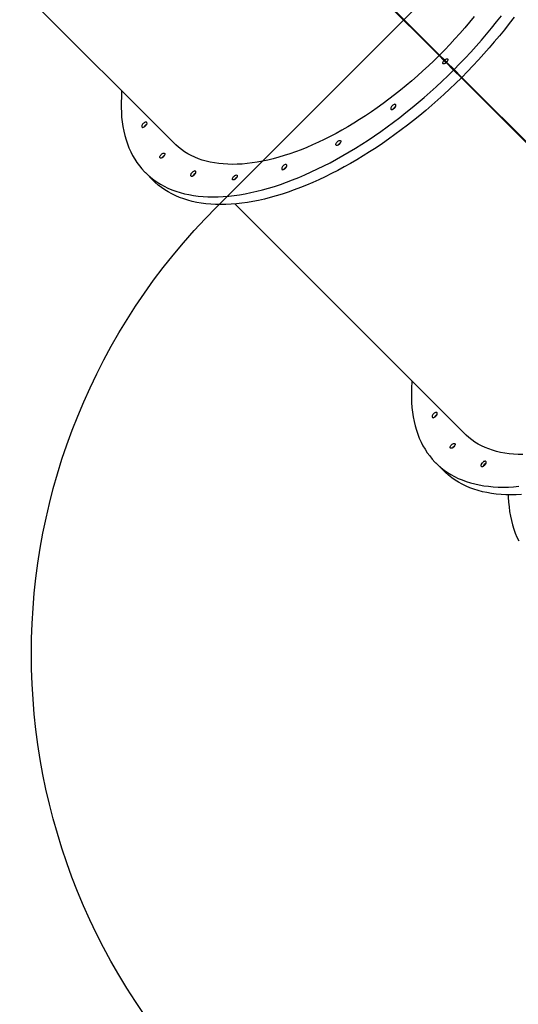
# Model space of a CAD drawing. Units: millimetres. Extents: x 6388 to 10517, y 3371 to 6118.
# Drawn here: x 8699 to 8778, y 3798 to 3953 of the extents above; entities that cross this region are included whole.
import ezdxf

# ---------------------------------------------------------------- set-up
doc = ezdxf.new("R2010")
doc.units = ezdxf.units.MM
doc.header["$LTSCALE"] = 100
doc.header["$PDSIZE"] = -1
doc.layers.add('VP-EQ', color=219, linetype='Continuous')
doc.layers.add('VP-HIC', color=6, linetype='Continuous')
doc.dimstyles.new('Strefa', dxfattribs={"dimtxt": 14, "dimasz": 20, "dimexe": 20, "dimexo": 50, "dimgap": 20, "dimtad": 0, "dimdec": 0, "dimzin": 0, "dimdsep": 46, "dimtxsty": 'Standard', "dimcen": 0.09, "dimadec": 0, "dimazin": 0, "dimtfac": 1, "dimtdec": 4, "dimtofl": 0, "dimtmove": 0, "dimatfit": 3, "dimfxl": 70, "dimfxlon": 1, "dimtolj": 1, "dimtzin": 0, "dimarcsym": 0})

# ---------------------------------------------------------------- blocks, each defined once
blk = doc.blocks.new('*D215')
at = {"layer": 'Defpoints', "color": 0}
for p in [(7915.6, 5628.55), (8311.05, 3570.68), (10392.75, 3570.68)]:
    blk.add_point(p, dxfattribs=at)
at = {"layer": 'VP-EQ', "color": 0, "lineweight": -2}
for p, q in [((10322.75, 5628.55), (10412.75, 5628.55)), ((10392.75, 5608.55), (10392.75, 4622.87)), ((10392.75, 3590.68), (10392.75, 4533.87)), ((10322.75, 3570.68), (10412.75, 3570.68))]:
    blk.add_line(p, q, dxfattribs=at)
at = {"layer": 'VP-EQ', "color": 0}
for points in [[(10396.09, 5608.55), (10389.42, 5608.55), (10392.75, 5628.55)], [(10389.42, 3590.68), (10396.09, 3590.68), (10392.75, 3570.68)]]:
    blk.add_solid(points, dxfattribs=at)
at = {"layer": 'VP-EQ', "color": 0, "insert": (10392.75, 4578.37), "char_height": 14, "attachment_point": 5, "rotation": 90}
blk.add_mtext('\\A1;2065', dxfattribs=at)
blk = doc.blocks.new('*D216')
at = {"layer": 'Defpoints', "color": 0}
for p in [(7845.42, 5800.28), (8334.16, 3370.68), (10497.32, 3370.68)]:
    blk.add_point(p, dxfattribs=at)
at = {"layer": 'VP-EQ', "color": 0, "lineweight": -2}
for p, q in [((10427.32, 5800.28), (10517.32, 5800.28)), ((10497.32, 5780.28), (10497.32, 4623.74)), ((10497.32, 3390.68), (10497.32, 4534.74)), ((10427.32, 3370.68), (10517.32, 3370.68))]:
    blk.add_line(p, q, dxfattribs=at)
at = {"layer": 'VP-EQ', "color": 0}
for points in [[(10500.65, 5780.28), (10493.99, 5780.28), (10497.32, 5800.28)], [(10493.99, 3390.68), (10500.65, 3390.68), (10497.32, 3370.68)]]:
    blk.add_solid(points, dxfattribs=at)
at = {"layer": 'VP-EQ', "color": 0, "insert": (10497.32, 4579.24), "char_height": 14, "attachment_point": 5, "rotation": 90}
blk.add_mtext('\\A1;2430', dxfattribs=at)
blk = doc.blocks.new('s2')
at = {"color": 7, "linetype": 'Continuous', "lineweight": 25}
for p, q in [((11723.33, 3990.21), (11765.73, 3947.81)), ((11765.8, 3947.88), (11723.4, 3990.28)), ((11723.65, 3989.95), (11765.68, 3947.91)), ((11723.66, 3989.96), (11765.7, 3947.93)), ((11687.5, 3970.24), (11723.87, 3933.88)), ((11765.68, 3947.91), (11765.7, 3947.93)), ((11765.68, 3947.91), (11767.98, 3945.61)), ((11765.7, 3947.93), (11768, 3945.63)), ((11766.58, 3947.1), (11765.8, 3947.88)), ((11765.73, 3947.81), (11766.51, 3947.03)), ((11766.82, 3946.72), (11766.51, 3947.03)), ((11766.58, 3947.1), (11766.89, 3946.79)), ((11766.86, 3946.68), (11766.82, 3946.72)), ((11766.86, 3946.68), (11768.03, 3945.51)), ((11766.89, 3946.79), (11766.93, 3946.75)), ((11766.93, 3946.75), (11768.1, 3945.58)), ((11767.98, 3945.61), (11768, 3945.63)), ((11767.98, 3945.61), (11769.57, 3944.02)), ((11768, 3945.63), (11769.59, 3944.04)), ((11768.03, 3945.51), (11769.26, 3944.28)), ((11768.1, 3945.58), (11769.33, 3944.35)), ((11769.26, 3944.28), (11811.66, 3901.88)), ((11811.73, 3901.95), (11769.33, 3944.35)), ((11769.57, 3944.02), (11769.59, 3944.04)), ((11769.57, 3944.02), (11811.61, 3901.98)), ((11769.59, 3944.04), (11811.63, 3902)), ((11719.28, 3929.28), (11720.5, 3928.05)), ((11733.43, 3924.32), (11769.8, 3887.95)), ((11765.2, 3883.35), (11766.43, 3882.13))]:
    blk.add_line(p, q, dxfattribs=at)
at = {"color": 7, "linetype": 'Continuous', "lineweight": 25, "flags": 128}
for points in [[(11768.1, 3945.58), (11768.99, 3946.49), (11769.87, 3947.4), (11770.74, 3948.33), (11771.59, 3949.27), (11772.43, 3950.22), (11773.25, 3951.18), (11774.05, 3952.15), (11774.84, 3953.12), (11775.61, 3954.1)], [(11777.59, 3953.86), (11776.84, 3952.88), (11776.07, 3951.89), (11775.28, 3950.92), (11774.47, 3949.96), (11773.65, 3949), (11772.82, 3948.05), (11771.97, 3947.11), (11771.1, 3946.18), (11770.22, 3945.26), (11769.33, 3944.35)], [(11771.3, 3953.99), (11770.56, 3953.09), (11769.81, 3952.2), (11769.03, 3951.31), (11768.25, 3950.44), (11767.45, 3949.57), (11766.63, 3948.72), (11765.8, 3947.88)], [(11765.73, 3947.81), (11764.89, 3946.98), (11764.04, 3946.16), (11763.17, 3945.36), (11762.3, 3944.57), (11761.41, 3943.8), (11760.52, 3943.05), (11759.62, 3942.31), (11758.71, 3941.59), (11757.8, 3940.89), (11756.88, 3940.2), (11755.96, 3939.54), (11755.03, 3938.89), (11754.1, 3938.27), (11753.17, 3937.67), (11752.23, 3937.08), (11751.3, 3936.53), (11750.36, 3935.99), (11749.43, 3935.47), (11748.5, 3934.98), (11747.58, 3934.52), (11746.65, 3934.08), (11745.73, 3933.66), (11744.82, 3933.27), (11743.91, 3932.9), (11743.01, 3932.56), (11742.12, 3932.25), (11741.24, 3931.96), (11740.36, 3931.7), (11739.5, 3931.46), (11738.65, 3931.26), (11737.81, 3931.08), (11736.98, 3930.92), (11736.16, 3930.8), (11735.36, 3930.7), (11734.57, 3930.63), (11733.8, 3930.59), (11733.05, 3930.58), (11732.31, 3930.59), (11731.59, 3930.64), (11730.89, 3930.71), (11730.2, 3930.8), (11729.54, 3930.93), (11728.89, 3931.08), (11728.27, 3931.27), (11727.67, 3931.47), (11727.08, 3931.71), (11726.52, 3931.97), (11725.99, 3932.26), (11725.47, 3932.58), (11724.98, 3932.92), (11724.52, 3933.29), (11724.07, 3933.68), (11723.87, 3933.88)], [(11766.86, 3946.68), (11766.76, 3946.59), (11766.66, 3946.53), (11766.55, 3946.5), (11766.47, 3946.49), (11766.4, 3946.51), (11766.35, 3946.56), (11766.33, 3946.63), (11766.34, 3946.72), (11766.37, 3946.82), (11766.43, 3946.92), (11766.51, 3947.03)], [(11766.58, 3947.1), (11766.68, 3947.18), (11766.79, 3947.24), (11766.89, 3947.27), (11766.98, 3947.28), (11767.05, 3947.26), (11767.1, 3947.21), (11767.12, 3947.14), (11767.11, 3947.05), (11767.07, 3946.95), (11767.01, 3946.85), (11766.93, 3946.75)], [(11766.7, 3946.56), (11766.74, 3946.62), (11766.82, 3946.72)], [(11766.82, 3946.72), (11766.74, 3946.62), (11766.7, 3946.56)], [(11766.89, 3946.79), (11766.99, 3946.87), (11767.05, 3946.91)], [(11767.05, 3946.91), (11766.99, 3946.87), (11766.89, 3946.79)], [(11715.54, 3942.21), (11715.52, 3942.06), (11715.47, 3941.22), (11715.44, 3940.4), (11715.44, 3939.6), (11715.47, 3938.81), (11715.52, 3938.04), (11715.61, 3937.29), (11715.72, 3936.55), (11715.85, 3935.84), (11716.02, 3935.14), (11716.21, 3934.47), (11716.43, 3933.82), (11716.68, 3933.18), (11716.96, 3932.58), (11717.26, 3931.99), (11717.59, 3931.42), (11717.94, 3930.88), (11718.32, 3930.36), (11718.72, 3929.87), (11719.16, 3929.4), (11719.61, 3928.96), (11720.09, 3928.54), (11720.6, 3928.14), (11721.12, 3927.78), (11721.68, 3927.44), (11722.25, 3927.12), (11722.85, 3926.83), (11723.47, 3926.57), (11724.11, 3926.33), (11724.77, 3926.13), (11725.46, 3925.94), (11726.16, 3925.79), (11726.88, 3925.67), (11727.63, 3925.57), (11728.39, 3925.5), (11729.17, 3925.46), (11729.96, 3925.44), (11730.77, 3925.45), (11731.6, 3925.49), (11732.45, 3925.56), (11733.31, 3925.66), (11734.18, 3925.78), (11735.07, 3925.94), (11735.97, 3926.12), (11736.88, 3926.32), (11737.8, 3926.56), (11738.74, 3926.82), (11739.68, 3927.1), (11740.63, 3927.42), (11741.59, 3927.76), (11742.56, 3928.13), (11743.54, 3928.52), (11744.52, 3928.94), (11745.51, 3929.38), (11746.51, 3929.85), (11747.5, 3930.34), (11748.5, 3930.85), (11749.51, 3931.39), (11750.51, 3931.96), (11751.52, 3932.54), (11752.52, 3933.15), (11753.53, 3933.78), (11754.53, 3934.43), (11755.54, 3935.11), (11756.54, 3935.8), (11757.53, 3936.51), (11758.52, 3937.25), (11759.51, 3938), (11760.49, 3938.77), (11761.46, 3939.56), (11762.43, 3940.36), (11763.39, 3941.18), (11764.34, 3942.02), (11765.28, 3942.87), (11766.21, 3943.73), (11767.12, 3944.61), (11768.03, 3945.51)], [(11769.26, 3944.28), (11768.35, 3943.39), (11767.43, 3942.51), (11766.5, 3941.64), (11765.56, 3940.79), (11764.61, 3939.96), (11763.65, 3939.13), (11762.69, 3938.33), (11761.71, 3937.54), (11760.73, 3936.77), (11759.75, 3936.02), (11758.76, 3935.29), (11757.76, 3934.58), (11756.76, 3933.88), (11755.76, 3933.21), (11754.75, 3932.56), (11753.75, 3931.93), (11752.74, 3931.32), (11751.74, 3930.73), (11750.73, 3930.17), (11749.73, 3929.63), (11748.73, 3929.11), (11747.73, 3928.62), (11746.74, 3928.15), (11745.75, 3927.71), (11744.77, 3927.29), (11743.79, 3926.9), (11742.82, 3926.53), (11741.86, 3926.19), (11740.9, 3925.88), (11739.96, 3925.59), (11739.03, 3925.33), (11738.1, 3925.1), (11737.19, 3924.89), (11736.29, 3924.71), (11735.41, 3924.56), (11734.53, 3924.44), (11733.67, 3924.34), (11732.83, 3924.27), (11732, 3924.23), (11731.19, 3924.22), (11730.39, 3924.23), (11729.61, 3924.27), (11728.85, 3924.34), (11728.11, 3924.44), (11727.39, 3924.57), (11726.68, 3924.72), (11726, 3924.9), (11725.34, 3925.11), (11724.69, 3925.34), (11724.07, 3925.61), (11723.48, 3925.9), (11722.9, 3926.21), (11722.35, 3926.55), (11721.82, 3926.92), (11721.32, 3927.31), (11720.84, 3927.73), (11720.5, 3928.05)], [(11758.31, 3939.86), (11758.22, 3939.76), (11758.14, 3939.65), (11758.1, 3939.54), (11758.08, 3939.44), (11758.08, 3939.36), (11758.12, 3939.3), (11758.18, 3939.27), (11758.26, 3939.26), (11758.36, 3939.28), (11758.47, 3939.33), (11758.57, 3939.4), (11758.68, 3939.49), (11758.77, 3939.59), (11758.84, 3939.7), (11758.88, 3939.8), (11758.91, 3939.9), (11758.9, 3939.98), (11758.86, 3940.04), (11758.8, 3940.08), (11758.72, 3940.09), (11758.62, 3940.07), (11758.52, 3940.02), (11758.41, 3939.95), (11758.31, 3939.86)], [(11718.93, 3937.03), (11718.84, 3936.93), (11718.77, 3936.82), (11718.72, 3936.71), (11718.7, 3936.62), (11718.71, 3936.53), (11718.75, 3936.47), (11718.81, 3936.44), (11718.89, 3936.43), (11718.99, 3936.45), (11719.09, 3936.5), (11719.2, 3936.57), (11719.3, 3936.66), (11719.39, 3936.76), (11719.46, 3936.87), (11719.51, 3936.98), (11719.53, 3937.07), (11719.52, 3937.16), (11719.49, 3937.22), (11719.43, 3937.25), (11719.35, 3937.26), (11719.25, 3937.24), (11719.14, 3937.19), (11719.03, 3937.12), (11718.93, 3937.03)], [(11749.63, 3934.14), (11749.73, 3934.23), (11749.84, 3934.3), (11749.94, 3934.34), (11750.04, 3934.36), (11750.11, 3934.35), (11750.17, 3934.31), (11750.2, 3934.24), (11750.19, 3934.15), (11750.16, 3934.05), (11750.11, 3933.94), (11750.03, 3933.84), (11749.93, 3933.74), (11749.82, 3933.66), (11749.72, 3933.61), (11749.62, 3933.57), (11749.53, 3933.57), (11749.46, 3933.6), (11749.42, 3933.66), (11749.41, 3933.73), (11749.42, 3933.83), (11749.47, 3933.93), (11749.54, 3934.04), (11749.63, 3934.14)], [(11749.78, 3933.64), (11749.84, 3933.73), (11749.93, 3933.84)], [(11749.93, 3933.84), (11749.84, 3933.73), (11749.78, 3933.64)], [(11749.93, 3933.84), (11750.03, 3933.92), (11750.13, 3933.99)], [(11750.13, 3933.99), (11750.03, 3933.92), (11749.93, 3933.84)], [(11721.79, 3932.14), (11721.89, 3932.23), (11722, 3932.3), (11722.1, 3932.35), (11722.2, 3932.36), (11722.27, 3932.35), (11722.33, 3932.31), (11722.35, 3932.24), (11722.35, 3932.15), (11722.32, 3932.05), (11722.27, 3931.95), (11722.19, 3931.84), (11722.09, 3931.74), (11721.98, 3931.66), (11721.88, 3931.61), (11721.78, 3931.58), (11721.69, 3931.57), (11721.62, 3931.6), (11721.58, 3931.66), (11721.57, 3931.73), (11721.58, 3931.83), (11721.63, 3931.93), (11721.7, 3932.04), (11721.79, 3932.14)], [(11721.94, 3931.64), (11722, 3931.74), (11722.09, 3931.84)], [(11722.09, 3931.84), (11722, 3931.74), (11721.94, 3931.64)], [(11722.09, 3931.84), (11722.19, 3931.93), (11722.29, 3931.99)], [(11722.29, 3931.99), (11722.19, 3931.93), (11722.09, 3931.84)], [(11726.66, 3929.31), (11726.57, 3929.21), (11726.49, 3929.1), (11726.45, 3928.99), (11726.43, 3928.89), (11726.43, 3928.81), (11726.47, 3928.75), (11726.53, 3928.72), (11726.61, 3928.71), (11726.71, 3928.73), (11726.82, 3928.78), (11726.92, 3928.85), (11727.03, 3928.94), (11727.12, 3929.04), (11727.19, 3929.15), (11727.23, 3929.25), (11727.26, 3929.35), (11727.25, 3929.43), (11727.21, 3929.49), (11727.15, 3929.53), (11727.07, 3929.54), (11726.97, 3929.52), (11726.87, 3929.47), (11726.76, 3929.4), (11726.66, 3929.31)], [(11741.07, 3930.34), (11740.98, 3930.24), (11740.91, 3930.13), (11740.86, 3930.03), (11740.84, 3929.93), (11740.85, 3929.85), (11740.88, 3929.79), (11740.94, 3929.75), (11741.02, 3929.74), (11741.12, 3929.76), (11741.23, 3929.81), (11741.34, 3929.88), (11741.44, 3929.97), (11741.53, 3930.07), (11741.6, 3930.18), (11741.65, 3930.29), (11741.67, 3930.39), (11741.66, 3930.47), (11741.62, 3930.53), (11741.56, 3930.56), (11741.48, 3930.57), (11741.38, 3930.55), (11741.28, 3930.5), (11741.17, 3930.43), (11741.07, 3930.34)], [(11733.24, 3928.68), (11733.35, 3928.77), (11733.45, 3928.84), (11733.56, 3928.88), (11733.65, 3928.9), (11733.73, 3928.89), (11733.79, 3928.85), (11733.81, 3928.78), (11733.81, 3928.69), (11733.78, 3928.59), (11733.72, 3928.48), (11733.64, 3928.38), (11733.55, 3928.28), (11733.44, 3928.2), (11733.33, 3928.14), (11733.23, 3928.11), (11733.15, 3928.11), (11733.08, 3928.14), (11733.04, 3928.19), (11733.03, 3928.27), (11733.04, 3928.37), (11733.09, 3928.47), (11733.15, 3928.58), (11733.24, 3928.68)], [(11733.4, 3928.17), (11733.46, 3928.27), (11733.55, 3928.38)], [(11733.55, 3928.38), (11733.46, 3928.27), (11733.4, 3928.17)], [(11733.55, 3928.38), (11733.65, 3928.46), (11733.75, 3928.53)], [(11733.75, 3928.53), (11733.65, 3928.46), (11733.55, 3928.38)], [(11778.98, 3884.65), (11778.24, 3884.67), (11777.52, 3884.71), (11776.81, 3884.78), (11776.13, 3884.88), (11775.47, 3885), (11774.82, 3885.16), (11774.2, 3885.34), (11773.59, 3885.55), (11773.01, 3885.78), (11772.45, 3886.04), (11771.92, 3886.33), (11771.4, 3886.65), (11770.91, 3886.99), (11770.44, 3887.36), (11770, 3887.75), (11769.8, 3887.95)], [(11761.46, 3896.28), (11761.45, 3896.13), (11761.4, 3895.3), (11761.37, 3894.47), (11761.37, 3893.67), (11761.4, 3892.88), (11761.45, 3892.11), (11761.53, 3891.36), (11761.64, 3890.62), (11761.78, 3889.91), (11761.95, 3889.22), (11762.14, 3888.54), (11762.36, 3887.89), (11762.61, 3887.26), (11762.88, 3886.65), (11763.19, 3886.06), (11763.51, 3885.5), (11763.87, 3884.95), (11764.25, 3884.44), (11764.65, 3883.94), (11765.08, 3883.47), (11765.54, 3883.03), (11766.02, 3882.61), (11766.52, 3882.22), (11767.05, 3881.85), (11767.6, 3881.51), (11768.18, 3881.19), (11768.78, 3880.9), (11769.4, 3880.64), (11770.04, 3880.41), (11770.7, 3880.2), (11771.38, 3880.02), (11772.09, 3879.86), (11772.81, 3879.74), (11773.55, 3879.64), (11774.31, 3879.57), (11775.09, 3879.53), (11775.89, 3879.51), (11776.7, 3879.53), (11777.53, 3879.57), (11778.38, 3879.64)], [(11778.76, 3878.34), (11777.93, 3878.3), (11777.11, 3878.29), (11776.32, 3878.3), (11775.54, 3878.34), (11774.78, 3878.42), (11774.04, 3878.51), (11773.31, 3878.64), (11772.61, 3878.79), (11771.93, 3878.97), (11771.26, 3879.18), (11770.62, 3879.42), (11770, 3879.68), (11769.4, 3879.97), (11768.83, 3880.28), (11768.28, 3880.62), (11767.75, 3880.99), (11767.24, 3881.39), (11766.76, 3881.8), (11766.43, 3882.13)], [(11764.86, 3891.1), (11764.77, 3891), (11764.7, 3890.89), (11764.65, 3890.79), (11764.63, 3890.69), (11764.64, 3890.61), (11764.67, 3890.55), (11764.74, 3890.51), (11764.82, 3890.5), (11764.91, 3890.52), (11765.02, 3890.57), (11765.13, 3890.64), (11765.23, 3890.73), (11765.32, 3890.83), (11765.39, 3890.94), (11765.44, 3891.05), (11765.46, 3891.15), (11765.45, 3891.23), (11765.42, 3891.29), (11765.36, 3891.32), (11765.27, 3891.33), (11765.18, 3891.31), (11765.07, 3891.26), (11764.96, 3891.19), (11764.86, 3891.1)], [(11767.71, 3886.22), (11767.82, 3886.3), (11767.92, 3886.37), (11768.03, 3886.42), (11768.12, 3886.43), (11768.2, 3886.42), (11768.26, 3886.38), (11768.28, 3886.31), (11768.28, 3886.23), (11768.25, 3886.12), (11768.19, 3886.02), (11768.11, 3885.91), (11768.02, 3885.82), (11767.91, 3885.74), (11767.8, 3885.68), (11767.7, 3885.65), (11767.62, 3885.65), (11767.55, 3885.67), (11767.51, 3885.73), (11767.5, 3885.81), (11767.51, 3885.9), (11767.56, 3886.01), (11767.62, 3886.11), (11767.71, 3886.22)], [(11768.02, 3885.91), (11767.93, 3885.81), (11767.87, 3885.71)], [(11768.22, 3886.06), (11768.12, 3886), (11768.02, 3885.91)], [(11776.68, 3878.29), (11776.69, 3877.93), (11776.73, 3877.15), (11776.8, 3876.39), (11776.9, 3875.65), (11777.02, 3874.93), (11777.18, 3874.22), (11777.36, 3873.54), (11777.57, 3872.88), (11777.8, 3872.24), (11778.06, 3871.62), (11778.35, 3871.02)], [(11772.58, 3883.38), (11772.49, 3883.28), (11772.42, 3883.17), (11772.38, 3883.06), (11772.35, 3882.97), (11772.36, 3882.88), (11772.4, 3882.82), (11772.46, 3882.79), (11772.54, 3882.78), (11772.64, 3882.8), (11772.74, 3882.85), (11772.85, 3882.92), (11772.95, 3883.01), (11773.04, 3883.11), (11773.12, 3883.22), (11773.16, 3883.33), (11773.18, 3883.42), (11773.18, 3883.5), (11773.14, 3883.57), (11773.08, 3883.6), (11773, 3883.61), (11772.9, 3883.59), (11772.79, 3883.54), (11772.69, 3883.47), (11772.58, 3883.38)]]:
    blk.add_lwpolyline(points, dxfattribs=at)
at = {"color": 7, "linetype": 'Continuous', "lineweight": 25}
for centre, radius, start, end in [((11759.28, 3938.88), 0.948, 116.7447, 153.2573), ((11759.25, 3938.9), 0.909, 134.2985, 153.3171), ((11759.26, 3938.92), 0.909, 116.6854, 135.7028), ((11719.91, 3936.06), 0.948, 116.7447, 153.2573), ((11719.87, 3936.07), 0.908, 134.283, 153.3326), ((11719.89, 3936.09), 0.908, 116.6736, 135.7146), ((11727.63, 3928.33), 0.948, 116.7431, 153.252), ((11727.61, 3928.37), 0.908, 116.6717, 135.7156), ((11742.04, 3929.37), 0.948, 116.7437, 153.2579), ((11742.01, 3929.39), 0.909, 134.2997, 153.3159), ((11742.02, 3929.4), 0.909, 116.6835, 135.7038), ((11727.6, 3928.35), 0.908, 134.2805, 153.3204), ((11765.84, 3890.13), 0.948, 116.7444, 153.2575), ((11765.8, 3890.15), 0.909, 134.299, 153.3166), ((11765.82, 3890.16), 0.909, 116.6848, 135.7031), ((11768.68, 3885.25), 0.928, 119.3754, 150.6289), ((11773.56, 3882.4), 0.948, 116.7442, 153.2576), ((11773.52, 3882.42), 0.909, 134.3001, 153.3218), ((11773.54, 3882.44), 0.909, 116.6764, 135.7041)]:
    blk.add_arc(centre, radius, start, end, dxfattribs=at)
blk = doc.blocks.new('3460s2_2d__')
at = {"layer": 'VP-EQ', "color": 0}
blk.add_lwpolyline([(8794.09, 3987.38, -0.414214), (8935.51, 3987.38), (9142.81, 3780.08, -0.414375), (9142.78, 3638.62), (9079.05, 3574.97, -0.414238), (8937.63, 3575.05), (8730.49, 3782.45, -0.414028), (8730.53, 3923.83)], format="xyb", close=True, dxfattribs=at)
blk.add_blockref('s2', (-3000, 0), dxfattribs=at)

msp = doc.modelspace()

# ---------------------------------------------------------------- linework, layer by layer
at = {"layer": 'VP-HIC', "color": 1}
msp.add_lwpolyline([(8794.09, 3987.38, -0.414214), (8935.51, 3987.38), (9142.81, 3780.08, -0.414375), (9142.78, 3638.62), (9079.05, 3574.97, -0.414238), (8937.63, 3575.05), (8730.49, 3782.45, -0.414028), (8730.53, 3923.83)], format="xyb", close=True, dxfattribs=at)

# ---------------------------------------------------------------- block references
at = {"layer": 'VP-EQ', "color": 0}
msp.add_blockref('3460s2_2d__', (0, 0), dxfattribs=at)

# ---------------------------------------------------------------- dimensions: what is measured, and where the dimension line sits
dim = msp.add_linear_dim(base=(10497.32, 3370.68), p1=(7845.42, 5800.28), p2=(8334.16, 3370.68), angle=90, dimstyle='Strefa', dxfattribs=at)
dim.commit()
dim.dimension.update_dxf_attribs({"geometry": '*D216', "text_midpoint": (10497.32, 4579.24), "dimtype": 160})
dim = msp.add_linear_dim(base=(10392.75, 3570.68), p1=(7915.6, 5628.55), p2=(8311.05, 3570.68), angle=90, text='2065', dimstyle='Strefa', dxfattribs=at)
dim.commit()
dim.dimension.update_dxf_attribs({"geometry": '*D215', "text_midpoint": (10392.75, 4578.37), "dimtype": 160})

doc.saveas('drawing.dxf')
